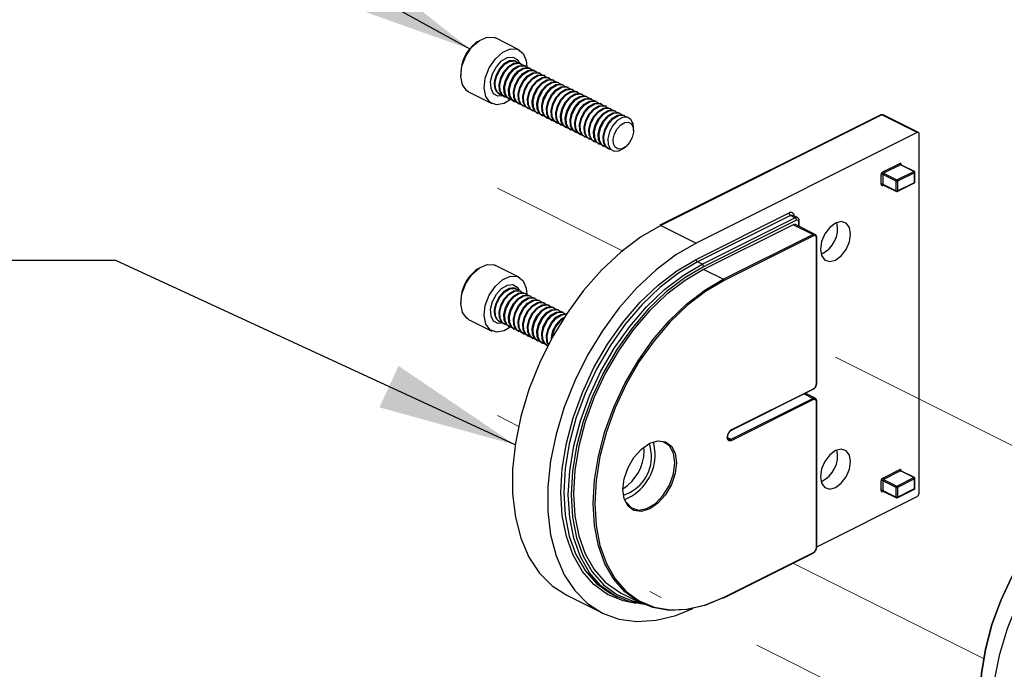
# Model space of a CAD drawing. Units: inches. Extents: x 0.1 to 10.9, y 0.1 to 8.4.
# Drawn here: x 6.3 to 7.3, y 3.2 to 3.8 of the extents above; entities that cross this region are included whole.
import ezdxf

# ---------------------------------------------------------------- set-up
doc = ezdxf.new("R2010")
doc.units = ezdxf.units.IN
doc.header["$MEASUREMENT"] = 0
doc.linetypes.add('PHANTOM', pattern=[0.5, 0.25, -0.05, 0.05, -0.05, 0.05, -0.05])
doc.dimstyles.new('SLDDIMSTYLE3', dxfattribs={"dimtxt": 0.18, "dimasz": 0.13, "dimexe": 0, "dimexo": 0.0625, "dimgap": 0, "dimtad": 0, "dimtih": 1, "dimtoh": 1, "dimdec": 0, "dimrnd": 1e-09, "dimzin": 0, "dimdsep": 46, "dimtxsty": 'Standard', "dimsah": 1, "dimcen": 0.09, "dimadec": 0, "dimazin": 0, "dimtfac": 0.13, "dimtdec": 0, "dimtofl": 0, "dimtmove": 0, "dimatfit": 3, "dimfxl": 0, "dimfrac": 2, "dimtolj": 1, "dimtzin": 0, "dimarcsym": 0})

msp = doc.modelspace()

# ---------------------------------------------------------------- linework, layer by layer
at = {"color": 7, "linetype": 'Continuous', "lineweight": 25}
for p, q in [((6.76593, 3.76403), (6.76394, 3.76254)), ((6.80447, 3.75636), (6.78255, 3.76732)), ((6.80051, 3.74579), (6.80383, 3.74401)), ((6.80213, 3.74523), (6.80132, 3.74564)), ((6.8042, 3.74395), (6.80582, 3.74339)), ((6.80493, 3.74358), (6.80824, 3.7418)), ((6.74994, 3.73454), (6.74994, 3.73206)), ((6.80655, 3.74302), (6.80582, 3.74339)), ((6.80862, 3.74174), (6.81024, 3.74118)), ((6.80935, 3.74137), (6.81266, 3.7396)), ((6.81097, 3.74081), (6.81024, 3.74118)), ((6.81304, 3.73953), (6.81466, 3.73897)), ((6.81377, 3.73916), (6.81708, 3.73739)), ((6.81539, 3.7386), (6.81466, 3.73897)), ((6.81746, 3.73732), (6.81908, 3.73676)), ((6.81819, 3.73695), (6.8215, 3.73518)), ((6.81981, 3.73639), (6.81908, 3.73676)), ((6.82188, 3.73511), (6.8235, 3.73455)), ((6.82261, 3.73474), (6.82592, 3.73297)), ((6.82423, 3.73419), (6.8235, 3.73455)), ((6.8263, 3.7329), (6.82792, 3.73234)), ((6.82703, 3.73253), (6.83034, 3.73076)), ((6.82865, 3.73198), (6.82792, 3.73234)), ((6.83072, 3.73069), (6.83234, 3.73013)), ((6.83145, 3.73032), (6.83476, 3.72855)), ((6.83307, 3.72977), (6.83234, 3.73013)), ((6.83514, 3.72848), (6.83675, 3.72792)), ((6.83587, 3.72811), (6.83918, 3.72634)), ((6.83748, 3.72756), (6.83675, 3.72792)), ((6.83956, 3.72627), (6.84117, 3.72571)), ((6.84029, 3.7259), (6.8436, 3.72413)), ((6.8419, 3.72535), (6.84117, 3.72571)), ((6.75729, 3.71678), (6.77921, 3.70582)), ((6.84398, 3.72406), (6.84559, 3.7235)), ((6.84471, 3.72369), (6.84802, 3.72192)), ((6.84632, 3.72314), (6.84559, 3.7235)), ((6.8484, 3.72185), (6.85001, 3.72129)), ((6.84913, 3.72148), (6.85244, 3.71971)), ((6.85074, 3.72093), (6.85001, 3.72129)), ((6.85282, 3.71964), (6.85443, 3.71908)), ((6.85355, 3.71928), (6.85686, 3.7175)), ((6.85516, 3.71872), (6.85443, 3.71908)), ((6.85724, 3.71743), (6.85885, 3.71687)), ((6.85797, 3.71707), (6.86128, 3.71529)), ((6.85958, 3.71651), (6.85885, 3.71687)), ((6.78589, 3.71478), (6.7867, 3.71438)), ((6.79039, 3.71253), (6.79112, 3.71217)), ((6.79481, 3.71032), (6.79554, 3.70996)), ((6.79923, 3.70811), (6.79996, 3.70775)), ((6.86166, 3.71522), (6.86327, 3.71466)), ((6.86239, 3.71486), (6.8657, 3.71308)), ((6.864, 3.7143), (6.86327, 3.71466)), ((6.86607, 3.71301), (6.86769, 3.71245)), ((6.8668, 3.71265), (6.87012, 3.71087)), ((6.86842, 3.71209), (6.86769, 3.71245)), ((6.87049, 3.7108), (6.87211, 3.71024)), ((6.87122, 3.71044), (6.87454, 3.70866)), ((6.87284, 3.70988), (6.87211, 3.71024)), ((6.87491, 3.70859), (6.87653, 3.70803)), ((6.87564, 3.70823), (6.87896, 3.70645)), ((6.87726, 3.70767), (6.87653, 3.70803)), ((6.80365, 3.7059), (6.80438, 3.70554)), ((6.80807, 3.70369), (6.8088, 3.70333)), ((6.81249, 3.70148), (6.81322, 3.70112)), ((6.81691, 3.69927), (6.81764, 3.69891)), ((6.87933, 3.70638), (6.88095, 3.70582)), ((6.88006, 3.70602), (6.88337, 3.70424)), ((6.88168, 3.70546), (6.88095, 3.70582)), ((6.88375, 3.70417), (6.88537, 3.70361)), ((6.88448, 3.70381), (6.88779, 3.70203)), ((6.8861, 3.70325), (6.88537, 3.70361)), ((6.88817, 3.70196), (6.88979, 3.7014)), ((6.8889, 3.7016), (6.89221, 3.69982)), ((6.89052, 3.70104), (6.88979, 3.7014)), ((6.89259, 3.69975), (6.89421, 3.69919)), ((6.89332, 3.69939), (6.89663, 3.69761)), ((6.89494, 3.69883), (6.89421, 3.69919)), ((6.89701, 3.69754), (6.89863, 3.69699)), ((6.82133, 3.69706), (6.82206, 3.6967)), ((6.82574, 3.69485), (6.82648, 3.69449)), ((6.83016, 3.69264), (6.8309, 3.69228)), ((6.83458, 3.69043), (6.83531, 3.69007)), ((6.839, 3.68822), (6.83973, 3.68786)), ((6.89774, 3.69718), (6.90105, 3.6954)), ((6.89936, 3.69662), (6.89863, 3.69699)), ((6.90143, 3.69533), (6.90305, 3.69478)), ((6.90216, 3.69497), (6.90552, 3.69315)), ((6.90378, 3.69441), (6.90305, 3.69478)), ((7.1433, 3.69533), (6.93628, 3.59182)), ((7.14442, 3.69526), (6.9374, 3.59175)), ((7.17745, 3.67874), (7.14442, 3.69526)), ((7.17857, 3.67881), (7.14554, 3.69533)), ((6.84342, 3.68602), (6.84415, 3.68565)), ((6.84784, 3.68381), (6.84857, 3.68344)), ((6.85226, 3.6816), (6.85299, 3.68123)), ((6.85668, 3.67939), (6.85741, 3.67902)), ((6.91189, 3.68063), (6.91189, 3.68323)), ((6.8611, 3.67718), (6.86183, 3.67681)), ((6.86552, 3.67497), (6.86625, 3.6746)), ((6.86994, 3.67276), (6.87067, 3.67239)), ((6.87436, 3.67055), (6.87509, 3.67018)), ((7.17745, 3.67874), (6.97043, 3.57523)), ((7.17922, 3.34084), (7.17922, 3.67746)), ((6.87878, 3.66834), (6.87951, 3.66797)), ((6.8832, 3.66613), (6.88393, 3.66576)), ((6.88762, 3.66392), (6.88835, 3.66355)), ((6.90216, 3.66377), (6.90424, 3.66533)), ((7.14512, 3.64178), (7.16113, 3.64978)), ((7.16182, 3.64858), (7.14581, 3.64058)), ((7.15834, 3.63431), (7.17435, 3.64232)), ((7.17435, 3.64232), (7.16182, 3.64858)), ((7.17479, 3.64235), (7.16226, 3.64861)), ((7.14373, 3.63026), (7.14373, 3.63938)), ((7.15765, 3.63311), (7.14512, 3.63938)), ((7.14512, 3.63938), (7.14512, 3.63026)), ((7.14581, 3.64058), (7.15834, 3.63431)), ((7.15765, 3.62399), (7.15765, 3.63311)), ((7.17504, 3.64112), (7.15904, 3.63311)), ((7.15904, 3.63311), (7.15904, 3.62399)), ((7.17504, 3.632), (7.17504, 3.64112)), ((7.17533, 3.63235), (7.17533, 3.64147)), ((7.14512, 3.63026), (7.15765, 3.62399)), ((7.14537, 3.62972), (7.1579, 3.62346)), ((7.15878, 3.62346), (7.17479, 3.63146)), ((7.15904, 3.62399), (7.17504, 3.632)), ((6.97043, 3.55989), (7.05743, 3.60339)), ((7.05882, 3.60099), (6.97182, 3.55749)), ((6.976, 3.5554), (7.06299, 3.5989)), ((7.06439, 3.5965), (6.97739, 3.553)), ((7.06299, 3.5989), (7.05882, 3.60099)), ((7.06519, 3.59904), (7.06102, 3.60113)), ((6.9374, 3.59175), (6.97043, 3.57523)), ((7.06118, 3.59234), (6.97739, 3.55044)), ((7.07963, 3.58312), (7.06118, 3.59234)), ((7.08183, 3.58326), (7.06338, 3.59248)), ((7.06705, 3.59065), (7.06705, 3.59568)), ((6.99583, 3.54122), (7.07963, 3.58312)), ((7.08032, 3.58192), (6.99653, 3.54002)), ((7.08311, 3.44352), (7.08311, 3.5799)), ((7.0834, 3.44387), (7.0834, 3.58025)), ((6.76593, 3.55093), (6.76394, 3.54944)), ((6.80447, 3.54326), (6.78255, 3.55422)), ((6.976, 3.5554), (6.97182, 3.55749)), ((6.99583, 3.54122), (6.97739, 3.55044)), ((6.80051, 3.53269), (6.80383, 3.53092)), ((6.80213, 3.53214), (6.80132, 3.53254)), ((6.8042, 3.53085), (6.80582, 3.53029)), ((6.80493, 3.53049), (6.80824, 3.52871)), ((6.80655, 3.52993), (6.80582, 3.53029)), ((6.80862, 3.52864), (6.81024, 3.52808)), ((6.80935, 3.52828), (6.81266, 3.5265)), ((6.81097, 3.52772), (6.81024, 3.52808)), ((6.81304, 3.52643), (6.81466, 3.52587)), ((6.81377, 3.52607), (6.81708, 3.52429)), ((6.81539, 3.52551), (6.81466, 3.52587)), ((6.81746, 3.52422), (6.81908, 3.52366)), ((6.81819, 3.52386), (6.8215, 3.52208)), ((6.81981, 3.5233), (6.81908, 3.52366)), ((6.74994, 3.52144), (6.74994, 3.51897)), ((6.82188, 3.52201), (6.8235, 3.52145)), ((6.82261, 3.52165), (6.82592, 3.51987)), ((6.82423, 3.52109), (6.8235, 3.52145)), ((6.8263, 3.5198), (6.82792, 3.51924)), ((6.82703, 3.51944), (6.83034, 3.51766)), ((6.82865, 3.51888), (6.82792, 3.51924)), ((6.83072, 3.51759), (6.83234, 3.51703)), ((6.83145, 3.51723), (6.83476, 3.51545)), ((6.83307, 3.51667), (6.83234, 3.51703)), ((6.83514, 3.51538), (6.83675, 3.51482)), ((6.83587, 3.51502), (6.83918, 3.51324)), ((6.83748, 3.51446), (6.83675, 3.51482)), ((6.83956, 3.51317), (6.84117, 3.51261)), ((6.84029, 3.51281), (6.8436, 3.51103)), ((6.8419, 3.51225), (6.84117, 3.51261)), ((6.84398, 3.51096), (6.84559, 3.5104)), ((6.84471, 3.5106), (6.84802, 3.50882)), ((6.84632, 3.51004), (6.84559, 3.5104)), ((6.75729, 3.50369), (6.77921, 3.49273)), ((6.78589, 3.50168), (6.7867, 3.50128)), ((6.79039, 3.49943), (6.79112, 3.49907)), ((6.79481, 3.49722), (6.79554, 3.49686)), ((6.79923, 3.49502), (6.79996, 3.49465)), ((6.80365, 3.49281), (6.80438, 3.49244)), ((6.80807, 3.4906), (6.8088, 3.49023)), ((6.81249, 3.48839), (6.81322, 3.48802)), ((6.81691, 3.48618), (6.81764, 3.48581)), ((6.82133, 3.48397), (6.82206, 3.4836)), ((6.82574, 3.48176), (6.82648, 3.48139)), ((6.83016, 3.47955), (6.8309, 3.47918)), ((7.00351, 3.39991), (7.08007, 3.43818)), ((7.00377, 3.40044), (7.08032, 3.43872)), ((7.08183, 3.42983), (7.07259, 3.43445)), ((7.00307, 3.39141), (7.07963, 3.42969)), ((7.08032, 3.42849), (7.00377, 3.39021)), ((7.08311, 3.29009), (7.08311, 3.42647)), ((7.0834, 3.29044), (7.0834, 3.42682)), ((6.99988, 3.39359), (6.99988, 3.39358)), ((6.92171, 3.3804), (6.92147, 3.38413)), ((7.14512, 3.35495), (7.16113, 3.36295)), ((7.16182, 3.36175), (7.14581, 3.35375)), ((7.17435, 3.35549), (7.16182, 3.36175)), ((7.17479, 3.35552), (7.16226, 3.36178)), ((7.14373, 3.34343), (7.14373, 3.35255)), ((7.15765, 3.34629), (7.14512, 3.35255)), ((7.14512, 3.35255), (7.14512, 3.34343)), ((7.14581, 3.35375), (7.15834, 3.34749)), ((7.15834, 3.34749), (7.17435, 3.35549)), ((7.17504, 3.35429), (7.15904, 3.34629)), ((7.17504, 3.34517), (7.17504, 3.35429)), ((7.17533, 3.34552), (7.17533, 3.35464)), ((7.14512, 3.34343), (7.15765, 3.33716)), ((7.14537, 3.3429), (7.1579, 3.33663)), ((7.15765, 3.33716), (7.15765, 3.34629)), ((7.15878, 3.33663), (7.17479, 3.34464)), ((7.15904, 3.34629), (7.15904, 3.33716)), ((7.15904, 3.33716), (7.17504, 3.34517)), ((7.0834, 3.29076), (7.17745, 3.33779)), ((6.99627, 3.24286), (7.08007, 3.28475)), ((6.99653, 3.24339), (7.08032, 3.28529)), ((6.90036, 3.24722), (6.9188, 3.23799)), ((6.84936, 3.2452), (6.88239, 3.22869)), ((6.89259, 3.2456), (6.89677, 3.24351))]:
    msp.add_line(p, q, dxfattribs=at)
at = {"color": 8, "linetype": 'Continuous', "lineweight": 25}
for p, q in [((6.78304, 3.7324), (6.78164, 3.72713)), ((7.16252, 3.64877), (7.16252, 3.64848)), ((7.14572, 3.62955), (7.14512, 3.62925)), ((7.06647, 3.59094), (7.06647, 3.59498)), ((6.78304, 3.5193), (6.78164, 3.51404)), ((7.07963, 3.42969), (7.07135, 3.43383)), ((6.99994, 3.39297), (7.00307, 3.39141)), ((7.16252, 3.36194), (7.16252, 3.36165)), ((7.14572, 3.34272), (7.14512, 3.34242))]:
    msp.add_line(p, q, dxfattribs=at)
at = {"color": 7, "linetype": 'PHANTOM', "lineweight": 18}
for p, q in [((6.78432, 3.6266), (6.90141, 3.56805)), ((7.10092, 3.4683), (7.33963, 3.34894)), ((6.78432, 3.4135), (6.8038, 3.40376)), ((7.06094, 3.27519), (7.23961, 3.18586)), ((7.25077, 3.08673), (6.92693, 3.24865))]:
    msp.add_line(p, q, dxfattribs=at)
at = {"color": 7, "linetype": 'Continuous', "lineweight": 25, "flags": 128}
for points in [[(6.75729, 3.71678), (6.75558, 3.71785), (6.75152, 3.72332), (6.74995, 3.73132), (6.75108, 3.74076), (6.75475, 3.75039), (6.76047, 3.75888), (6.76746, 3.7651), (6.77479, 3.76821), (6.78146, 3.76779), (6.78255, 3.76732)], [(6.79644, 3.70959), (6.79061, 3.70606), (6.78349, 3.70469), (6.7775, 3.70689), (6.77344, 3.71236), (6.77187, 3.72036), (6.773, 3.7298), (6.77667, 3.73942), (6.78239, 3.74792), (6.78939, 3.75414), (6.79671, 3.75725), (6.80338, 3.75683), (6.80849, 3.75293), (6.81135, 3.74608), (6.81181, 3.74031)], [(6.78869, 3.71375), (6.78832, 3.71382), (6.78474, 3.71587), (6.78263, 3.72005), (6.78232, 3.72571), (6.78385, 3.73199), (6.78699, 3.73794), (6.79126, 3.74266), (6.79601, 3.74541), (6.80051, 3.74579)], [(6.80132, 3.74564), (6.79971, 3.7462), (6.7952, 3.74582), (6.79045, 3.74306), (6.78618, 3.73835), (6.78304, 3.7324)], [(6.79039, 3.71253), (6.78843, 3.71403), (6.78632, 3.7182), (6.78601, 3.72386), (6.78754, 3.73015), (6.79068, 3.7361), (6.79495, 3.74081), (6.7997, 3.74357), (6.8042, 3.74395)], [(6.79311, 3.71154), (6.79274, 3.71161), (6.78916, 3.71366), (6.78705, 3.71784), (6.78674, 3.7235), (6.78827, 3.72978), (6.79141, 3.73573), (6.79568, 3.74045), (6.80043, 3.7432), (6.80493, 3.74358)], [(6.79481, 3.71032), (6.79285, 3.71182), (6.79074, 3.71599), (6.79043, 3.72165), (6.79196, 3.72794), (6.7951, 3.73389), (6.79937, 3.7386), (6.80412, 3.74136), (6.80862, 3.74174)], [(6.79753, 3.70933), (6.79716, 3.7094), (6.79358, 3.71145), (6.79147, 3.71563), (6.79116, 3.72129), (6.79269, 3.72757), (6.79583, 3.73352), (6.8001, 3.73824), (6.80485, 3.74099), (6.80935, 3.74137)], [(6.79923, 3.70811), (6.79727, 3.70961), (6.79516, 3.71378), (6.79485, 3.71944), (6.79638, 3.72573), (6.79952, 3.73168), (6.80379, 3.73639), (6.80853, 3.73915), (6.81304, 3.73953)], [(6.80195, 3.70712), (6.80157, 3.70719), (6.798, 3.70924), (6.79589, 3.71342), (6.79558, 3.71908), (6.79711, 3.72536), (6.80025, 3.73131), (6.80452, 3.73603), (6.80927, 3.73878), (6.81377, 3.73916)], [(6.80365, 3.7059), (6.80169, 3.7074), (6.79958, 3.71157), (6.79927, 3.71723), (6.8008, 3.72352), (6.80394, 3.72947), (6.8082, 3.73418), (6.81295, 3.73694), (6.81746, 3.73732)], [(6.80637, 3.70491), (6.80599, 3.70498), (6.80242, 3.70703), (6.80031, 3.71121), (6.8, 3.71687), (6.80153, 3.72315), (6.80467, 3.7291), (6.80894, 3.73382), (6.81369, 3.73657), (6.81819, 3.73695)], [(6.80807, 3.70369), (6.8061, 3.70519), (6.804, 3.70936), (6.80369, 3.71502), (6.80522, 3.72131), (6.80836, 3.72726), (6.81262, 3.73197), (6.81737, 3.73473), (6.82188, 3.73511)], [(6.81079, 3.7027), (6.81041, 3.70277), (6.80684, 3.70482), (6.80473, 3.709), (6.80442, 3.71466), (6.80595, 3.72094), (6.80909, 3.7269), (6.81336, 3.73161), (6.8181, 3.73436), (6.82261, 3.73474)], [(6.81249, 3.70148), (6.81052, 3.70298), (6.80842, 3.70715), (6.80811, 3.71281), (6.80964, 3.7191), (6.81278, 3.72505), (6.81704, 3.72976), (6.82179, 3.73252), (6.8263, 3.7329)], [(6.81521, 3.70049), (6.81483, 3.70056), (6.81126, 3.70261), (6.80915, 3.70679), (6.80884, 3.71245), (6.81037, 3.71873), (6.81351, 3.72469), (6.81777, 3.7294), (6.82252, 3.73215), (6.82703, 3.73253)], [(6.81691, 3.69927), (6.81494, 3.70077), (6.81284, 3.70494), (6.81253, 3.71061), (6.81406, 3.71689), (6.81719, 3.72284), (6.82146, 3.72755), (6.82621, 3.73031), (6.83072, 3.73069)], [(6.81963, 3.69828), (6.81925, 3.69835), (6.81567, 3.7004), (6.81357, 3.70458), (6.81326, 3.71024), (6.81479, 3.71652), (6.81793, 3.72248), (6.82219, 3.72719), (6.82694, 3.72994), (6.83145, 3.73032)], [(6.82133, 3.69706), (6.81936, 3.69856), (6.81726, 3.70273), (6.81695, 3.7084), (6.81848, 3.71468), (6.82161, 3.72063), (6.82588, 3.72534), (6.83063, 3.7281), (6.83514, 3.72848)], [(6.82405, 3.69607), (6.82367, 3.69614), (6.82009, 3.69819), (6.81799, 3.70237), (6.81768, 3.70803), (6.81921, 3.71431), (6.82235, 3.72027), (6.82661, 3.72498), (6.83136, 3.72773), (6.83587, 3.72811)], [(6.82574, 3.69485), (6.82378, 3.69635), (6.82168, 3.70052), (6.82137, 3.70619), (6.8229, 3.71247), (6.82603, 3.71842), (6.8303, 3.72313), (6.83505, 3.72589), (6.83956, 3.72627)], [(6.82847, 3.69386), (6.82809, 3.69393), (6.82451, 3.69598), (6.82241, 3.70016), (6.8221, 3.70582), (6.82363, 3.7121), (6.82676, 3.71806), (6.83103, 3.72277), (6.83578, 3.72552), (6.84029, 3.7259)], [(6.83016, 3.69264), (6.8282, 3.69414), (6.8261, 3.69832), (6.82579, 3.70398), (6.82732, 3.71026), (6.83045, 3.71621), (6.83472, 3.72092), (6.83947, 3.72368), (6.84398, 3.72406)], [(6.83289, 3.69165), (6.83251, 3.69172), (6.82893, 3.69377), (6.82683, 3.69795), (6.82652, 3.70361), (6.82805, 3.7099), (6.83118, 3.71585), (6.83545, 3.72056), (6.8402, 3.72331), (6.84471, 3.72369)], [(6.83458, 3.69043), (6.83262, 3.69193), (6.83052, 3.69611), (6.8302, 3.70177), (6.83173, 3.70805), (6.83487, 3.714), (6.83914, 3.71871), (6.84389, 3.72147), (6.8484, 3.72185)], [(6.83731, 3.68944), (6.83693, 3.68951), (6.83335, 3.69156), (6.83125, 3.69574), (6.83094, 3.7014), (6.83247, 3.70769), (6.8356, 3.71364), (6.83987, 3.71835), (6.84462, 3.7211), (6.84913, 3.72148)], [(6.839, 3.68822), (6.83704, 3.68972), (6.83494, 3.6939), (6.83462, 3.69956), (6.83615, 3.70584), (6.83929, 3.71179), (6.84356, 3.7165), (6.84831, 3.71926), (6.85282, 3.71964)], [(6.84173, 3.68723), (6.84135, 3.6873), (6.83777, 3.68936), (6.83567, 3.69353), (6.83536, 3.69919), (6.83689, 3.70548), (6.84002, 3.71143), (6.84429, 3.71614), (6.84904, 3.71889), (6.85355, 3.71928)], [(6.84342, 3.68602), (6.84146, 3.68751), (6.83936, 3.69169), (6.83904, 3.69735), (6.84057, 3.70363), (6.84371, 3.70958), (6.84798, 3.71429), (6.85273, 3.71705), (6.85724, 3.71743)], [(6.84615, 3.68502), (6.84577, 3.68509), (6.84219, 3.68715), (6.84009, 3.69132), (6.83977, 3.69698), (6.8413, 3.70327), (6.84444, 3.70922), (6.84871, 3.71393), (6.85346, 3.71669), (6.85797, 3.71707)], [(6.84784, 3.68381), (6.84588, 3.6853), (6.84377, 3.68948), (6.84346, 3.69514), (6.84499, 3.70142), (6.84813, 3.70737), (6.8524, 3.71209), (6.85715, 3.71484), (6.86166, 3.71522)], [(6.85057, 3.68281), (6.85019, 3.68288), (6.84661, 3.68494), (6.8445, 3.68911), (6.84419, 3.69477), (6.84572, 3.70106), (6.84886, 3.70701), (6.85313, 3.71172), (6.85788, 3.71448), (6.86239, 3.71486)], [(6.85226, 3.6816), (6.8503, 3.68309), (6.84819, 3.68727), (6.84788, 3.69293), (6.84941, 3.69921), (6.85255, 3.70516), (6.85682, 3.70988), (6.86157, 3.71263), (6.86607, 3.71301)], [(6.85498, 3.6806), (6.85461, 3.68067), (6.85103, 3.68273), (6.84892, 3.6869), (6.84861, 3.69256), (6.85014, 3.69885), (6.85328, 3.7048), (6.85755, 3.70951), (6.8623, 3.71227), (6.8668, 3.71265)], [(6.85668, 3.67939), (6.85472, 3.68088), (6.85261, 3.68506), (6.8523, 3.69072), (6.85383, 3.697), (6.85697, 3.70295), (6.86124, 3.70767), (6.86599, 3.71042), (6.87049, 3.7108)], [(6.8594, 3.67839), (6.85903, 3.67846), (6.85545, 3.68052), (6.85334, 3.68469), (6.85303, 3.69035), (6.85456, 3.69664), (6.8577, 3.70259), (6.86197, 3.7073), (6.86672, 3.71006), (6.87122, 3.71044)], [(6.8611, 3.67718), (6.85914, 3.67867), (6.85703, 3.68285), (6.85672, 3.68851), (6.85825, 3.69479), (6.86139, 3.70074), (6.86566, 3.70546), (6.87041, 3.70821), (6.87491, 3.70859)], [(6.86382, 3.67619), (6.86345, 3.67625), (6.85987, 3.67831), (6.85776, 3.68248), (6.85745, 3.68814), (6.85898, 3.69443), (6.86212, 3.70038), (6.86639, 3.70509), (6.87114, 3.70785), (6.87564, 3.70823)], [(6.86552, 3.67497), (6.86356, 3.67646), (6.86145, 3.68064), (6.86114, 3.6863), (6.86267, 3.69258), (6.86581, 3.69853), (6.87008, 3.70325), (6.87483, 3.706), (6.87933, 3.70638)], [(6.86824, 3.67398), (6.86787, 3.67404), (6.86429, 3.6761), (6.86218, 3.68027), (6.86187, 3.68593), (6.8634, 3.69222), (6.86654, 3.69817), (6.87081, 3.70288), (6.87556, 3.70564), (6.88006, 3.70602)], [(6.86994, 3.67276), (6.86798, 3.67425), (6.86587, 3.67843), (6.86556, 3.68409), (6.86709, 3.69037), (6.87023, 3.69632), (6.8745, 3.70104), (6.87925, 3.70379), (6.88375, 3.70417)], [(6.87266, 3.67177), (6.87229, 3.67183), (6.86871, 3.67389), (6.8666, 3.67806), (6.86629, 3.68372), (6.86782, 3.69001), (6.87096, 3.69596), (6.87523, 3.70067), (6.87998, 3.70343), (6.88448, 3.70381)], [(6.87436, 3.67055), (6.8724, 3.67204), (6.87029, 3.67622), (6.86998, 3.68188), (6.87151, 3.68816), (6.87465, 3.69412), (6.87892, 3.69883), (6.88366, 3.70158), (6.88817, 3.70196)], [(6.87708, 3.66956), (6.8767, 3.66962), (6.87313, 3.67168), (6.87102, 3.67585), (6.87071, 3.68151), (6.87224, 3.6878), (6.87538, 3.69375), (6.87965, 3.69846), (6.8844, 3.70122), (6.8889, 3.7016)], [(6.87878, 3.66834), (6.87682, 3.66983), (6.87471, 3.67401), (6.8744, 3.67967), (6.87593, 3.68595), (6.87907, 3.69191), (6.88334, 3.69662), (6.88808, 3.69937), (6.89259, 3.69975)], [(6.8815, 3.66735), (6.88112, 3.66741), (6.87755, 3.66947), (6.87544, 3.67364), (6.87513, 3.6793), (6.87666, 3.68559), (6.8798, 3.69154), (6.88407, 3.69625), (6.88882, 3.69901), (6.89332, 3.69939)], [(6.8832, 3.66613), (6.88123, 3.66762), (6.87913, 3.6718), (6.87882, 3.67746), (6.88035, 3.68374), (6.88349, 3.6897), (6.88775, 3.69441), (6.8925, 3.69716), (6.89701, 3.69754)], [(6.88592, 3.66514), (6.88554, 3.6652), (6.88197, 3.66726), (6.87986, 3.67143), (6.87955, 3.67709), (6.88108, 3.68338), (6.88422, 3.68933), (6.88849, 3.69404), (6.89323, 3.6968), (6.89774, 3.69718)], [(6.88762, 3.66392), (6.88565, 3.66541), (6.88355, 3.66959), (6.88324, 3.67525), (6.88477, 3.68153), (6.88791, 3.68749), (6.89217, 3.6922), (6.89692, 3.69495), (6.90143, 3.69533)], [(6.89039, 3.66292), (6.88996, 3.66299), (6.88639, 3.66505), (6.88428, 3.66922), (6.88397, 3.67488), (6.8855, 3.68117), (6.88864, 3.68712), (6.89291, 3.69183), (6.89765, 3.69459), (6.90216, 3.69497)], [(6.91189, 3.68323), (6.91147, 3.68688), (6.90938, 3.69104), (6.90581, 3.69309), (6.90131, 3.69271), (6.89658, 3.68996), (6.89232, 3.68527), (6.88919, 3.67933), (6.88767, 3.67306), (6.88798, 3.66742), (6.89008, 3.66326), (6.89364, 3.66121)], [(6.91181, 3.67906), (6.91061, 3.67413), (6.90815, 3.66947), (6.9048, 3.66577), (6.90108, 3.66361), (6.89754, 3.66331), (6.89474, 3.66493), (6.89309, 3.6682), (6.89284, 3.67264), (6.89404, 3.67756), (6.8965, 3.68223), (6.89985, 3.68593), (6.90357, 3.68809), (6.90711, 3.68838), (6.90991, 3.68677), (6.91156, 3.6835), (6.91181, 3.67906)], [(6.89364, 3.66121), (6.89814, 3.66159), (6.90216, 3.66377)], [(6.9374, 3.59175), (6.91845, 3.58068), (6.89984, 3.56665), (6.88194, 3.54991), (6.86508, 3.53077), (6.84955, 3.50959), (6.83567, 3.48677), (6.82368, 3.46272), (6.81381, 3.43791), (6.80624, 3.41278), (6.80112, 3.38781), (6.79853, 3.36347), (6.79853, 3.3402), (6.80112, 3.31844), (6.80624, 3.2986), (6.81381, 3.28104), (6.82368, 3.2661), (6.83567, 3.25405), (6.84936, 3.2452)], [(7.11399, 3.57645), (7.11507, 3.58362), (7.11399, 3.58971), (7.11092, 3.5938), (7.10634, 3.59526), (7.10092, 3.59387), (7.09551, 3.58985), (7.09092, 3.5838), (7.08786, 3.57665), (7.08678, 3.56948), (7.08786, 3.56339), (7.09092, 3.5593), (7.09551, 3.55784), (7.10092, 3.55923), (7.10634, 3.56325), (7.11092, 3.5693), (7.11399, 3.57645)], [(6.97043, 3.57523), (6.95148, 3.56417), (6.93287, 3.55013), (6.91497, 3.53339), (6.89811, 3.51425), (6.88258, 3.49307), (6.8687, 3.47025), (6.85671, 3.44621), (6.84684, 3.42139), (6.83927, 3.39627), (6.83415, 3.3713), (6.83156, 3.34695), (6.83156, 3.32369), (6.83415, 3.30193), (6.83927, 3.28209), (6.84684, 3.26453), (6.85671, 3.24958), (6.8687, 3.23753), (6.88258, 3.22859), (6.89811, 3.22293), (6.91497, 3.22066), (6.93287, 3.22182), (6.95148, 3.22639), (6.96735, 3.23278)], [(6.91397, 3.23765), (6.90195, 3.24001), (6.88748, 3.24604), (6.8747, 3.2553), (6.86387, 3.2676), (6.85521, 3.2827), (6.84889, 3.30028), (6.84505, 3.31999), (6.84376, 3.34142), (6.84505, 3.36414), (6.84889, 3.38769), (6.85521, 3.41159), (6.86387, 3.43535), (6.8747, 3.45848), (6.88748, 3.48052), (6.90195, 3.50102), (6.91781, 3.51956), (6.93474, 3.53576), (6.9524, 3.5493), (6.97043, 3.55989)], [(6.75729, 3.50369), (6.75558, 3.50475), (6.75152, 3.51022), (6.74995, 3.51822), (6.75108, 3.52767), (6.75475, 3.53729), (6.76047, 3.54578), (6.76746, 3.55201), (6.77479, 3.55512), (6.78146, 3.55469), (6.78255, 3.55422)], [(6.97182, 3.55749), (6.95399, 3.54701), (6.93653, 3.53363), (6.91978, 3.5176), (6.90409, 3.49927), (6.88978, 3.47899), (6.87714, 3.4572), (6.86643, 3.43432), (6.85787, 3.41082), (6.85162, 3.38718), (6.84782, 3.36389), (6.84655, 3.34142), (6.84782, 3.32022), (6.85162, 3.30073), (6.85787, 3.28334), (6.86643, 3.26841), (6.87714, 3.25625), (6.88978, 3.24709), (6.89259, 3.2456)], [(6.92193, 3.23653), (6.90827, 3.23903), (6.89396, 3.245), (6.88132, 3.25416), (6.87061, 3.26633), (6.86204, 3.28126), (6.8558, 3.29864), (6.852, 3.31814), (6.85072, 3.33933), (6.852, 3.36181), (6.8558, 3.3851), (6.86204, 3.40873), (6.87061, 3.43223), (6.88132, 3.45511), (6.89396, 3.47691), (6.90827, 3.49718), (6.92396, 3.51551), (6.9407, 3.53154), (6.95817, 3.54492), (6.976, 3.5554)], [(6.97739, 3.553), (6.95976, 3.54264), (6.94249, 3.5294), (6.92593, 3.51356), (6.91041, 3.49543), (6.89626, 3.47538), (6.88376, 3.45382), (6.87317, 3.4312), (6.8647, 3.40796), (6.85852, 3.38459), (6.85477, 3.36156), (6.85351, 3.33933), (6.85477, 3.31837), (6.85852, 3.2991), (6.8647, 3.2819), (6.87317, 3.26714), (6.88376, 3.2551), (6.89626, 3.24605), (6.91041, 3.24015), (6.91793, 3.23844)], [(6.97739, 3.55044), (6.96006, 3.54026), (6.94308, 3.52724), (6.92679, 3.51167), (6.91154, 3.49384), (6.89763, 3.47413), (6.88534, 3.45294), (6.87493, 3.43069), (6.8666, 3.40785), (6.86053, 3.38487), (6.85683, 3.36223), (6.85559, 3.34038), (6.85683, 3.31977), (6.86053, 3.30082), (6.8666, 3.28391), (6.87493, 3.2694), (6.88534, 3.25757), (6.89763, 3.24866), (6.90036, 3.24722)], [(6.79642, 3.49647), (6.79061, 3.49296), (6.78349, 3.49159), (6.7775, 3.49379), (6.77344, 3.49926), (6.77187, 3.50726), (6.773, 3.51671), (6.77667, 3.52633), (6.78239, 3.53482), (6.78939, 3.54105), (6.79671, 3.54416), (6.80338, 3.54373), (6.80849, 3.53984), (6.81135, 3.53299), (6.81181, 3.52725)], [(6.99583, 3.24289), (6.9785, 3.23574), (6.96152, 3.23177), (6.94524, 3.23107), (6.92998, 3.23364), (6.91607, 3.23944), (6.90379, 3.24835), (6.89337, 3.26018), (6.88504, 3.27469), (6.87897, 3.2916), (6.87528, 3.31055), (6.87404, 3.33116), (6.87528, 3.353), (6.87897, 3.37565), (6.88504, 3.39863), (6.89337, 3.42147), (6.90379, 3.44371), (6.91607, 3.46491), (6.92998, 3.48462), (6.94524, 3.50244), (6.96152, 3.51802), (6.9785, 3.53104), (6.99583, 3.54122)], [(6.78869, 3.50065), (6.78832, 3.50072), (6.78474, 3.50277), (6.78263, 3.50695), (6.78232, 3.51261), (6.78385, 3.5189), (6.78699, 3.52485), (6.79126, 3.52956), (6.79601, 3.53231), (6.80051, 3.53269)], [(6.80132, 3.53254), (6.79971, 3.5331), (6.7952, 3.53272), (6.79045, 3.52996), (6.78618, 3.52525), (6.78304, 3.5193)], [(6.99653, 3.54002), (6.97929, 3.52989), (6.96241, 3.51695), (6.94622, 3.50146), (6.93106, 3.48374), (6.91722, 3.46414), (6.90501, 3.44307), (6.89465, 3.42095), (6.88637, 3.39824), (6.88033, 3.37539), (6.87666, 3.35288), (6.87543, 3.33116), (6.87666, 3.31066), (6.88033, 3.29182), (6.88637, 3.27502), (6.89465, 3.26058), (6.90501, 3.24882), (6.91722, 3.23996), (6.93106, 3.2342), (6.94622, 3.23164), (6.96241, 3.23234), (6.97929, 3.23628), (6.99653, 3.24339)], [(6.79039, 3.49943), (6.78843, 3.50093), (6.78632, 3.50511), (6.78601, 3.51077), (6.78754, 3.51705), (6.79068, 3.523), (6.79495, 3.52771), (6.7997, 3.53047), (6.8042, 3.53085)], [(6.79311, 3.49844), (6.79274, 3.49851), (6.78916, 3.50057), (6.78705, 3.50474), (6.78674, 3.5104), (6.78827, 3.51669), (6.79141, 3.52264), (6.79568, 3.52735), (6.80043, 3.53011), (6.80493, 3.53049)], [(6.79481, 3.49722), (6.79285, 3.49872), (6.79074, 3.5029), (6.79043, 3.50856), (6.79196, 3.51484), (6.7951, 3.52079), (6.79937, 3.5255), (6.80412, 3.52826), (6.80862, 3.52864)], [(6.79753, 3.49623), (6.79716, 3.4963), (6.79358, 3.49836), (6.79147, 3.50253), (6.79116, 3.50819), (6.79269, 3.51448), (6.79583, 3.52043), (6.8001, 3.52514), (6.80485, 3.5279), (6.80935, 3.52828)], [(6.79923, 3.49502), (6.79727, 3.49651), (6.79516, 3.50069), (6.79485, 3.50635), (6.79638, 3.51263), (6.79952, 3.51858), (6.80379, 3.5233), (6.80853, 3.52605), (6.81304, 3.52643)], [(6.80195, 3.49402), (6.80157, 3.49409), (6.798, 3.49615), (6.79589, 3.50032), (6.79558, 3.50598), (6.79711, 3.51227), (6.80025, 3.51822), (6.80452, 3.52293), (6.80927, 3.52569), (6.81377, 3.52607)], [(6.80365, 3.49281), (6.80169, 3.4943), (6.79958, 3.49848), (6.79927, 3.50414), (6.8008, 3.51042), (6.80394, 3.51637), (6.8082, 3.52109), (6.81295, 3.52384), (6.81746, 3.52422)], [(6.80637, 3.49181), (6.80599, 3.49188), (6.80242, 3.49394), (6.80031, 3.49811), (6.8, 3.50377), (6.80153, 3.51006), (6.80467, 3.51601), (6.80894, 3.52072), (6.81369, 3.52348), (6.81819, 3.52386)], [(6.80807, 3.4906), (6.8061, 3.49209), (6.804, 3.49627), (6.80369, 3.50193), (6.80522, 3.50821), (6.80836, 3.51416), (6.81262, 3.51888), (6.81737, 3.52163), (6.82188, 3.52201)], [(6.81079, 3.4896), (6.81041, 3.48967), (6.80684, 3.49173), (6.80473, 3.4959), (6.80442, 3.50156), (6.80595, 3.50785), (6.80909, 3.5138), (6.81336, 3.51851), (6.8181, 3.52127), (6.82261, 3.52165)], [(6.81249, 3.48839), (6.81052, 3.48988), (6.80842, 3.49406), (6.80811, 3.49972), (6.80964, 3.506), (6.81278, 3.51195), (6.81704, 3.51667), (6.82179, 3.51942), (6.8263, 3.5198)], [(6.81521, 3.4874), (6.81483, 3.48746), (6.81126, 3.48952), (6.80915, 3.49369), (6.80884, 3.49935), (6.81037, 3.50564), (6.81351, 3.51159), (6.81777, 3.5163), (6.82252, 3.51906), (6.82703, 3.51944)], [(6.81691, 3.48618), (6.81494, 3.48767), (6.81284, 3.49185), (6.81253, 3.49751), (6.81406, 3.50379), (6.81719, 3.50974), (6.82146, 3.51446), (6.82621, 3.51721), (6.83072, 3.51759)], [(6.81963, 3.48519), (6.81925, 3.48525), (6.81567, 3.48731), (6.81357, 3.49148), (6.81326, 3.49714), (6.81479, 3.50343), (6.81793, 3.50938), (6.82219, 3.51409), (6.82694, 3.51685), (6.83145, 3.51723)], [(6.82133, 3.48397), (6.81936, 3.48546), (6.81726, 3.48964), (6.81695, 3.4953), (6.81848, 3.50158), (6.82161, 3.50753), (6.82588, 3.51225), (6.83063, 3.515), (6.83514, 3.51538)], [(6.82405, 3.48298), (6.82367, 3.48304), (6.82009, 3.4851), (6.81799, 3.48927), (6.81768, 3.49493), (6.81921, 3.50122), (6.82235, 3.50717), (6.82661, 3.51188), (6.83136, 3.51464), (6.83587, 3.51502)], [(6.82574, 3.48176), (6.82378, 3.48325), (6.82168, 3.48743), (6.82137, 3.49309), (6.8229, 3.49937), (6.82603, 3.50532), (6.8303, 3.51004), (6.83505, 3.51279), (6.83956, 3.51317)], [(6.82847, 3.48077), (6.82809, 3.48083), (6.82451, 3.48289), (6.82241, 3.48706), (6.8221, 3.49272), (6.82363, 3.49901), (6.82676, 3.50496), (6.83103, 3.50967), (6.83578, 3.51243), (6.84029, 3.51281)], [(6.83016, 3.47955), (6.8282, 3.48104), (6.8261, 3.48522), (6.82579, 3.49088), (6.82732, 3.49716), (6.83045, 3.50312), (6.83472, 3.50783), (6.83947, 3.51058), (6.84398, 3.51096)], [(6.8309, 3.47918), (6.82893, 3.48068), (6.82683, 3.48485), (6.82652, 3.49051), (6.82805, 3.4968), (6.83118, 3.50275), (6.83545, 3.50746), (6.8402, 3.51022), (6.84471, 3.5106)], [(6.83163, 3.48018), (6.83052, 3.48301), (6.8302, 3.48867), (6.83173, 3.49495), (6.83487, 3.50091), (6.83914, 3.50562), (6.84389, 3.50837), (6.8484, 3.50875)], [(6.83191, 3.48071), (6.83125, 3.48264), (6.83094, 3.4883), (6.83247, 3.49459), (6.8356, 3.50054), (6.83987, 3.50525), (6.84462, 3.50801), (6.84834, 3.50851)], [(7.00377, 3.39021), (7.00295, 3.3899), (7.00217, 3.3898), (7.00145, 3.38991), (7.00081, 3.39023), (7.00029, 3.39075), (6.99991, 3.39144), (6.99967, 3.39228), (6.99959, 3.39324)], [(6.95076, 3.3783), (6.95199, 3.36943), (6.95076, 3.35934), (6.9472, 3.349), (6.94166, 3.33944), (6.93467, 3.33159), (6.92693, 3.32622), (6.91919, 3.32385), (6.9122, 3.32472), (6.90666, 3.32874), (6.9031, 3.33551), (6.90188, 3.34438), (6.9031, 3.35447), (6.90666, 3.36481), (6.9122, 3.37437), (6.91919, 3.38222), (6.92693, 3.38759), (6.93467, 3.38996), (6.94166, 3.3891), (6.9472, 3.38508), (6.95076, 3.3783)], [(6.92867, 3.37692), (6.92741, 3.38503), (6.92649, 3.38721)], [(6.93215, 3.37866), (6.93083, 3.38768), (6.93045, 3.38875)], [(6.95059, 3.36943), (6.94927, 3.37846), (6.94546, 3.38519), (6.93956, 3.38889), (6.9353, 3.38948)], [(7.11399, 3.36336), (7.11507, 3.37052), (7.11399, 3.37661), (7.11092, 3.3807), (7.10634, 3.38216), (7.10092, 3.38077), (7.09551, 3.37675), (7.09092, 3.3707), (7.08786, 3.36355), (7.08678, 3.35638), (7.08786, 3.35029), (7.09092, 3.34621), (7.09551, 3.34475), (7.10092, 3.34613), (7.10634, 3.35016), (7.11092, 3.35621), (7.11399, 3.36336)], [(6.90463, 3.33268), (6.90481, 3.33234), (6.90974, 3.32706), (6.91645, 3.32504), (6.92422, 3.32652), (6.93222, 3.33132), (6.93956, 3.33894), (6.94546, 3.34854), (6.94927, 3.35909), (6.95059, 3.36943)], [(7.38542, 3.36773), (7.36647, 3.35667), (7.34787, 3.34264), (7.32997, 3.32589), (7.3131, 3.30675), (7.29758, 3.28558), (7.2837, 3.26275), (7.27171, 3.23871), (7.26184, 3.21389), (7.25427, 3.18877), (7.24914, 3.1638), (7.24655, 3.13946), (7.24655, 3.11619), (7.24914, 3.09443), (7.25427, 3.07459), (7.26184, 3.05703), (7.27171, 3.04209), (7.2837, 3.03003), (7.29739, 3.02119)], [(7.35825, 3.36001), (7.34092, 3.34983), (7.32394, 3.33681), (7.30766, 3.32123), (7.29241, 3.30341), (7.27849, 3.2837), (7.26621, 3.2625), (7.25579, 3.24026), (7.24747, 3.21741), (7.24139, 3.19444), (7.2377, 3.17179), (7.23646, 3.14995), (7.2377, 3.12934), (7.24139, 3.11039), (7.24747, 3.09348), (7.25069, 3.08709)], [(7.25032, 3.08866), (7.2474, 3.0945), (7.24136, 3.11131), (7.23769, 3.13015), (7.23646, 3.15064), (7.23769, 3.17236), (7.24136, 3.19488), (7.2474, 3.21773), (7.25568, 3.24044), (7.26604, 3.26256), (7.27825, 3.28363), (7.29209, 3.30323), (7.30725, 3.32095), (7.32344, 3.33644), (7.34032, 3.34938), (7.35756, 3.35951)]]:
    msp.add_lwpolyline(points, dxfattribs=at)
at = {"color": 8, "linetype": 'Continuous', "lineweight": 25, "flags": 128}
for points in [[(6.77975, 3.7336), (6.78334, 3.74041), (6.78823, 3.74581), (6.79366, 3.74896), (6.79882, 3.7494), (6.80292, 3.74704), (6.80486, 3.74378)], [(6.78951, 3.71306), (6.78486, 3.71279), (6.78076, 3.71514), (6.77835, 3.71992), (6.77799, 3.7264), (6.77975, 3.7336)], [(6.77975, 3.5205), (6.78334, 3.52731), (6.78823, 3.53271), (6.79366, 3.53586), (6.79882, 3.5363), (6.80292, 3.53395), (6.80477, 3.53093)], [(6.78972, 3.50003), (6.78486, 3.49969), (6.78076, 3.50204), (6.77835, 3.50682), (6.77799, 3.5133), (6.77975, 3.5205)], [(7.14532, 3.34292), (7.14532, 3.34292), (7.14523, 3.34283), (7.14517, 3.34272), (7.14513, 3.34258), (7.14512, 3.34242)]]:
    msp.add_lwpolyline(points, dxfattribs=at)
at = {"color": 7, "linetype": 'Continuous', "lineweight": 25}
for centre, radius, start, end in [((6.78612, 3.73396), 0.03618, 127.79717, 179.07465), ((6.79303, 3.72414), 0.01177, 165.28161, 232.69479), ((7.14442, 3.69309), 0.0025, 63.43185, 116.56815), ((7.17805, 3.6777), 0.0012, 348.34397, 119.76433), ((7.16159, 3.64896), 0.000943, 348.34171, 119.79623), ((7.16255, 3.64981), 0.00143, 180.98193, 239.21703), ((7.17362, 3.64109), 0.00142, 0.92826, 59.2707), ((7.17435, 3.64147), 0.000983, 359.94726, 63.50597), ((7.14657, 3.63933), 0.00285, 120.74145, 179.05959), ((7.14442, 3.63781), 0.00172, 66.07027, 113.92973), ((7.14654, 3.6418), 0.00143, 181.00089, 239.28188), ((7.14654, 3.63935), 0.00142, 120.68877, 179.02846), ((7.15907, 3.63309), 0.00142, 120.75376, 179.04727), ((7.15834, 3.63468), 0.00172, 246.0996, 293.9004), ((7.15761, 3.63309), 0.00143, 1.05316, 59.22961), ((7.14465, 3.63007), 0.000943, 168.31412, 299.79216), ((7.14442, 3.62868), 0.00172, 66.18462, 113.81538), ((7.15834, 3.62556), 0.00172, 246.0996, 293.9004), ((7.17435, 3.63234), 0.000983, 296.49403, 0.05274), ((7.15834, 3.62434), 0.000987, 243.4764, 296.5236), ((7.06027, 3.60343), 0.00285, 180.92786, 239.25896), ((7.06154, 3.59645), 0.00285, 0.94041, 59.25855), ((7.06509, 3.59527), 0.00142, 348.39566, 119.76233), ((6.93677, 3.5907), 0.00123, 59.15413, 113.58092), ((7.06242, 3.59028), 0.00241, 66.36683, 120.89617), ((7.07636, 3.58883), 0.02652, 294.61182, 12.25898), ((7.0789, 3.58189), 0.00143, 0.98193, 59.21703), ((7.08126, 3.58028), 0.00189, 348.35668, 119.76543), ((6.97328, 3.55994), 0.00285, 180.96732, 239.23164), ((6.97454, 3.55295), 0.00285, 1.01745, 59.22342), ((6.78612, 3.52085), 0.03618, 127.80372, 179.06906), ((6.9951, 3.54), 0.00143, 0.98193, 59.21703), ((6.79303, 3.51105), 0.01177, 165.28117, 232.69523), ((6.85927, 3.4842), 0.02475, 121.89892, 176.62859), ((6.86089, 3.48343), 0.02567, 127.43412, 171.032), ((7.07741, 3.44361), 0.0057, 300.76199, 359.04512), ((7.0789, 3.42846), 0.00143, 0.98193, 59.21703), ((7.08126, 3.42685), 0.00189, 348.35668, 119.76543), ((7.00814, 3.39309), 0.00855, 120.75301, 179.0381), ((7.00234, 3.39019), 0.00143, 0.98193, 59.21703), ((6.87919, 3.38091), 0.04253, 302.24374, 359.31035), ((6.8907, 3.37523), 0.03801, 287.95891, 2.53519), ((6.88628, 3.37749), 0.04589, 292.14109, 1.4598), ((7.07636, 3.37574), 0.02651, 294.60429, 12.26561), ((7.16159, 3.36214), 0.000943, 348.3528, 119.75348), ((7.16255, 3.36298), 0.00143, 180.95681, 239.21786), ((7.14657, 3.3525), 0.00285, 120.74145, 179.05959), ((7.14442, 3.35097), 0.00172, 66.18462, 113.81538), ((7.14654, 3.35497), 0.00142, 180.97154, 239.31123), ((7.14654, 3.35252), 0.00143, 120.71812, 178.99911), ((7.15907, 3.34626), 0.00143, 120.78297, 179.01807), ((7.15761, 3.34626), 0.00143, 1.08236, 59.20041), ((7.17362, 3.35427), 0.00142, 0.90316, 59.27151), ((7.17435, 3.35464), 0.000981, 359.91822, 63.56918), ((7.14465, 3.34324), 0.000943, 168.3528, 299.75348), ((7.14442, 3.34186), 0.00172, 66.07027, 113.92973), ((7.15834, 3.34786), 0.00172, 246.0996, 293.9004), ((7.17435, 3.34552), 0.000983, 296.49403, 0.05274), ((7.1756, 3.3409), 0.00362, 300.75056, 359.05927), ((7.15834, 3.33874), 0.00172, 246.0996, 293.9004), ((7.15834, 3.33752), 0.000987, 243.4764, 296.5236), ((7.07741, 3.29018), 0.0057, 300.76199, 359.04512), ((6.99608, 3.2433), 0.000481, 239.03374, 293.64239)]:
    msp.add_arc(centre, radius, start, end, dxfattribs=at)
at = {"color": 8, "linetype": 'Continuous', "lineweight": 25}
for centre, radius, start, end in [((7.14379, 3.69421), 0.00122, 59.11817, 113.61688), ((7.14505, 3.69421), 0.00122, 66.37996, 120.88499), ((7.16207, 3.64817), 0.000481, 66.39363, 120.93024), ((7.16279, 3.6482), 0.000638, 115.00672, 140.72247), ((7.1746, 3.6419), 0.000481, 66.39363, 120.93024), ((7.1749, 3.64153), 0.000434, 288.94162, 351.69478), ((7.14568, 3.6302), 0.000566, 174.19762, 237.1008), ((7.14572, 3.6293), 0.000604, 131.65005, 184.46815), ((7.15821, 3.62394), 0.000567, 174.22224, 237.07618), ((7.15847, 3.62394), 0.000569, 303.05458, 5.647), ((7.17449, 3.63194), 0.00056, 302.49412, 6.15816), ((7.1749, 3.63241), 0.000435, 289.01723, 351.71403), ((7.05907, 3.60065), 0.0032, 357.37924, 121.0226), ((7.06005, 3.59892), 0.00241, 66.41524, 120.87432), ((7.06423, 3.59684), 0.0024, 65.74135, 120.94012), ((7.06619, 3.59581), 0.000872, 289.19795, 351.553), ((7.08086, 3.58106), 0.0024, 65.79259, 120.92613), ((7.08297, 3.58031), 0.000434, 288.94162, 351.69478), ((7.08297, 3.44393), 0.000434, 288.94162, 351.69478), ((7.07976, 3.43866), 0.000566, 302.86391, 5.78838), ((7.08086, 3.42763), 0.0024, 65.79259, 120.92613), ((7.08297, 3.42688), 0.000434, 288.94162, 351.69478), ((6.99944, 3.39365), 0.000441, 289.48343, 350.13247), ((7.0032, 3.40038), 0.000566, 303.43169, 5.84869), ((7.00183, 3.39348), 0.00241, 246.52576, 300.86684), ((7.16207, 3.36134), 0.00048, 66.29362, 121.03025), ((7.16277, 3.36138), 0.000618, 114.54428, 141.61348), ((7.1746, 3.35508), 0.000482, 66.36524, 120.80645), ((7.1749, 3.3547), 0.000436, 289.12367, 351.60759), ((7.14568, 3.34337), 0.000564, 174.08324, 237.26447), ((7.1745, 3.3451), 0.000547, 301.62987, 7.07171), ((7.1749, 3.34558), 0.000434, 288.94162, 351.69478), ((7.15821, 3.33711), 0.000564, 174.08324, 237.26447), ((7.15848, 3.33711), 0.000566, 302.86698, 5.7853), ((7.07978, 3.28522), 0.000552, 301.97149, 6.68079), ((7.08297, 3.2905), 0.000434, 288.94162, 351.69478), ((6.99598, 3.24333), 0.000552, 301.97149, 6.68079)]:
    msp.add_arc(centre, radius, start, end, dxfattribs=at)
at = {"color": 7, "linetype": 'Continuous', "lineweight": 25}
for points, knots in [([(7.16227, 3.64862), (7.16225, 3.64863), (7.16223, 3.64865), (7.1622, 3.64865), (7.1622, 3.64865)], [0, 0, 0, 0, 0.952071, 1, 1, 1, 1]), ([(7.14529, 3.62975), (7.1453, 3.62975), (7.14533, 3.62974), (7.14535, 3.62973), (7.14537, 3.62972)], [0, 0, 0, 0, 0.312866, 1, 1, 1, 1]), ([(7.06705, 3.59568), (7.067, 3.59623), (7.0669, 3.59723), (7.06618, 3.59842), (7.0655, 3.59882), (7.06521, 3.59899)], [0, 0, 0, 0, 0.416012, 0.747952, 1, 1, 1, 1]), ([(7.0834, 3.58025), (7.08335, 3.58078), (7.08326, 3.58172), (7.08262, 3.5828), (7.08203, 3.58309), (7.08183, 3.58319)], [0, 0, 0, 0, 0.449694, 0.804581, 1, 1, 1, 1]), ([(7.08007, 3.43818), (7.08053, 3.43848), (7.0815, 3.43912), (7.08254, 3.4406), (7.08325, 3.44222), (7.08335, 3.44335), (7.0834, 3.44387)], [0, 0, 0, 0, 0.237623, 0.504374, 0.775823, 1, 1, 1, 1]), ([(7.0834, 3.42682), (7.08335, 3.42735), (7.08326, 3.42829), (7.08262, 3.42937), (7.08203, 3.42966), (7.08183, 3.42976)], [0, 0, 0, 0, 0.449694, 0.804581, 1, 1, 1, 1]), ([(6.99988, 3.39358), (6.99993, 3.39414), (7.00003, 3.3953), (7.00071, 3.39696), (7.00167, 3.39844), (7.00266, 3.39942), (7.00332, 3.3998), (7.00351, 3.39991)], [0, 0, 0, 0, 0.2190429, 0.4582891, 0.698993, 0.9139189, 1, 1, 1, 1]), ([(7.00088, 3.39128), (7.00086, 3.39129), (7.00052, 3.39136), (7.00009, 3.3921), (6.9999, 3.3929), (6.99988, 3.39344), (6.99988, 3.39358)], [0, 0, 0, 0, 0.026057, 0.391711, 0.83216, 1, 1, 1, 1]), ([(7.16227, 3.36179), (7.16225, 3.3618), (7.16223, 3.36182), (7.1622, 3.36182), (7.1622, 3.36182)], [0, 0, 0, 0, 0.951891, 1, 1, 1, 1]), ([(7.14529, 3.34292), (7.1453, 3.34292), (7.14533, 3.34292), (7.14535, 3.3429), (7.14537, 3.34289)], [0, 0, 0, 0, 0.312265, 1, 1, 1, 1]), ([(7.08007, 3.28475), (7.08053, 3.28505), (7.0815, 3.28569), (7.08254, 3.28717), (7.08325, 3.28879), (7.08335, 3.28992), (7.0834, 3.29044)], [0, 0, 0, 0, 0.237678, 0.504366, 0.775819, 1, 1, 1, 1])]:
    msp.add_open_spline(points, degree=3, knots=knots, dxfattribs=at)

# ---------------------------------------------------------------- leaders
at = {"color": 7, "linetype": 'Continuous', "lineweight": 0}
for points in [[(6.75879, 3.75681), (6.43921, 3.93324), (6.34166, 3.93324)], [(6.80087, 3.3862), (6.42687, 3.55873), (6.32678, 3.55873)]]:
    msp.add_leader(points, dimstyle='SLDDIMSTYLE3', dxfattribs=at)

doc.saveas('drawing.dxf')
